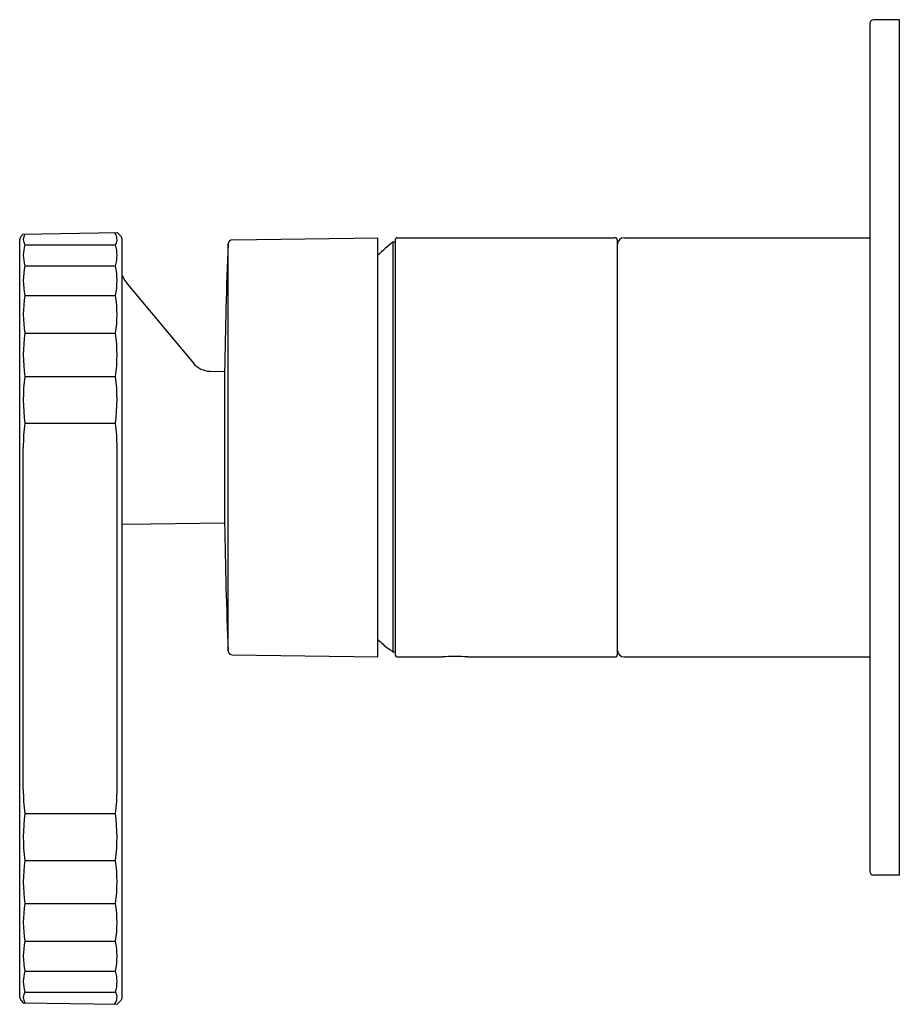
# Model space of a CAD drawing. Extents: x 4017.79 to 4021.85, y 131.56 to 136.09.
import ezdxf

# ---------------------------------------------------------------- set-up
doc = ezdxf.new("R2010")
doc.units = 0
doc.header["$LTSCALE"] = 0.64311
doc.layers.get('0').update_dxf_attribs({"color": 255, "linetype": 'CONTINUOUS'})
doc.layers.get('DEFPOINTS').update_dxf_attribs({"linetype": 'CONTINUOUS'})
doc.styles.get("Standard").update_dxf_attribs({"font": 'txt', "width": 0.8})

msp = doc.modelspace()

# ---------------------------------------------------------------- linework, layer by layer
for p, q in [((4021.699, 136.0715), (4021.699, 132.1739)), ((4021.8368, 136.0912), (4021.7187, 136.0912)), ((4021.8368, 132.1542), (4021.8368, 136.0912)), ((4017.7914, 135.093), (4017.8024, 135.104)), ((4017.8024, 135.104), (4018.2338, 135.1115)), ((4018.2523, 135.093), (4018.2338, 135.1115)), ((4017.7856, 131.5915), (4017.7856, 135.0791)), ((4018.2581, 131.5915), (4018.2581, 135.0791)), ((4018.7451, 133.1864), (4018.7451, 135.059)), ((4018.7645, 135.0779), (4019.4352, 135.0873)), ((4019.4352, 133.1581), (4019.4352, 135.0873)), ((4019.5041, 135.0676), (4019.5041, 133.1811)), ((4019.514, 135.0676), (4019.5041, 135.0676)), ((4019.514, 135.0755), (4019.514, 133.17)), ((4019.5258, 135.0873), (4020.5258, 135.0873)), ((4020.5376, 133.17), (4020.5376, 135.0755)), ((4020.5691, 135.0873), (4021.699, 135.0873)), ((4017.8087, 135.0549), (4018.2275, 135.0549)), ((4017.8087, 134.959), (4018.2275, 134.959)), ((4018.2824, 134.8734), (4018.5852, 134.5099)), ((4017.8087, 134.8211), (4018.2275, 134.8211)), ((4017.8087, 134.6482), (4018.2275, 134.6482)), ((4018.662, 134.4732), (4018.7292, 134.4723)), ((4018.7292, 134.4723), (4018.7292, 133.7732)), ((4017.8087, 134.4489), (4018.2275, 134.4489)), ((4017.8092, 134.2333), (4018.2269, 134.2333)), ((4017.8024, 132.5479), (4017.8024, 134.1227)), ((4018.2338, 132.5479), (4018.2338, 134.1228)), ((4018.2581, 133.7702), (4018.3875, 133.7684)), ((4018.7292, 133.7732), (4018.3875, 133.7684)), ((4018.7645, 133.1675), (4019.4352, 133.1581)), ((4019.4825, 133.1956), (4019.4825, 133.199)), ((4019.5041, 133.1811), (4019.514, 133.1811)), ((4019.5258, 133.1581), (4019.7305, 133.1581)), ((4019.8486, 133.1581), (4020.5258, 133.1581)), ((4020.5691, 133.1581), (4021.699, 133.1581)), ((4017.8092, 132.4373), (4018.2269, 132.4373)), ((4017.8087, 132.2217), (4018.2275, 132.2217)), ((4021.8368, 132.1542), (4021.7187, 132.1542)), ((4017.8087, 132.0225), (4018.2275, 132.0225)), ((4017.8087, 131.8496), (4018.2275, 131.8496)), ((4017.8087, 131.7117), (4018.2275, 131.7117)), ((4017.8087, 131.6157), (4018.2275, 131.6157)), ((4017.7914, 131.5776), (4017.8024, 131.5666)), ((4018.2522, 131.5775), (4018.2338, 131.5591)), ((4017.8024, 131.5666), (4018.2338, 131.5591))]:
    msp.add_line(p, q)
for centre, radius, start, end in [((4021.7187, 136.0715), 0.0197, 90, 180), ((4017.8533, 135.0795), 0.0509, 151.052, 208.869), ((4018.1829, 135.0795), 0.0509, 331.131, 38.7516), ((4017.8053, 135.0791), 0.0197, 134.9952, 180), ((4018.2384, 135.0791), 0.0197, 0, 45), ((4042.3747, 134.1225), 23.6482, 177.73039, 179.15253), ((4018.7647, 135.0584), 0.0196, 90.4267, 178.1036), ((4020.1186, 134.2987), 0.9843, 128.6293, 133.9698), ((4019.5258, 135.0755), 0.0118, 90, 180), ((4020.5258, 135.0755), 0.0118, 0, 90), ((4020.5691, 135.0558), 0.0315, 90, 180), ((4017.9875, 135.0069), 0.1851, 164.9813, 195.0187), ((4018.0487, 135.0069), 0.1851, 344.9813, 15.0187), ((4018.1813, 134.89), 0.3789, 169.5174, 190.4826), ((4017.8549, 134.89), 0.3789, 349.5174, 10.4826), ((4018.4033, 134.9742), 0.1574, 202.6913, 219.8464), ((4018.3962, 134.7346), 0.5938, 171.6303, 188.3727), ((4017.64, 134.7346), 0.5938, 351.6273, 8.3697), ((4018.5902, 134.5485), 0.7878, 172.7343, 187.2648), ((4017.446, 134.5485), 0.7878, 352.7352, 7.2657), ((4018.6627, 134.5734), 0.1002, 219.3366, 269.6136), ((4018.6872, 134.3433), 0.8848, 173.1438, 187.14), ((4017.349, 134.3433), 0.8848, 352.86, 6.8562), ((4018.5982, 134.1288), 0.7959, 172.4585, 180.4412), ((4017.438, 134.1288), 0.7959, 359.568, 7.5415), ((4042.3744, 134.1229), 23.6478, 180.84746, 182.26962), ((4020.1186, 133.9467), 0.9843, 226.0302, 229.7383), ((4018.7647, 133.1871), 0.0196, 182.0247, 269.4451), ((4020.1175, 133.9474), 0.9816, 229.6866, 231.3245), ((4019.5258, 133.17), 0.0118, 180, 270), ((4019.7896, 132.1953), 0.9647, 86.4902, 93.5098), ((4020.5258, 133.17), 0.0118, 270, 0), ((4020.5691, 133.1896), 0.0315, 180, 270), ((4018.5982, 132.5418), 0.7959, 179.5588, 187.5415), ((4017.438, 132.5418), 0.7959, 352.4585, 0.4412), ((4018.6872, 132.3274), 0.8848, 172.86, 186.8562), ((4017.349, 132.3274), 0.8848, 353.1438, 7.14), ((4018.5902, 132.1221), 0.7878, 172.7352, 187.2657), ((4017.446, 132.1221), 0.7878, 352.7343, 7.2648), ((4021.7187, 132.1739), 0.0197, 180, 270), ((4018.3962, 131.936), 0.5938, 171.6273, 188.3697), ((4017.64, 131.936), 0.5938, 351.6303, 8.3727), ((4018.1813, 131.7806), 0.3789, 169.5174, 190.4826), ((4017.8549, 131.7806), 0.3789, 349.5174, 10.4826), ((4017.9875, 131.6637), 0.1851, 164.9813, 195.0187), ((4018.0487, 131.6637), 0.1851, 344.9813, 15.0187), ((4017.8533, 131.5911), 0.0509, 151.131, 208.948), ((4018.1829, 131.5911), 0.0509, 321.2484, 28.869), ((4017.8053, 131.5915), 0.0197, 180, 225), ((4018.2382, 131.5916), 0.0199, 314.7475, 359.7475)]:
    msp.add_arc(centre, radius, start, end)

# ---------------------------------------------------------------- texts
at = {"layer": 'DEFPOINTS'}
for tag, p, s in [('TRADENAME', (4021.839, 134.1224), 'COMPONENTS'), ('MODELNUMBER', (4021.839, 134.124), 'K-21398T-9'), ('PRODUCT', (4021.839, 134.1207), 'VALVE TRIM')]:
    msp.add_attdef(tag, p, s, height=0.001, dxfattribs=at)

doc.saveas('drawing.dxf')
